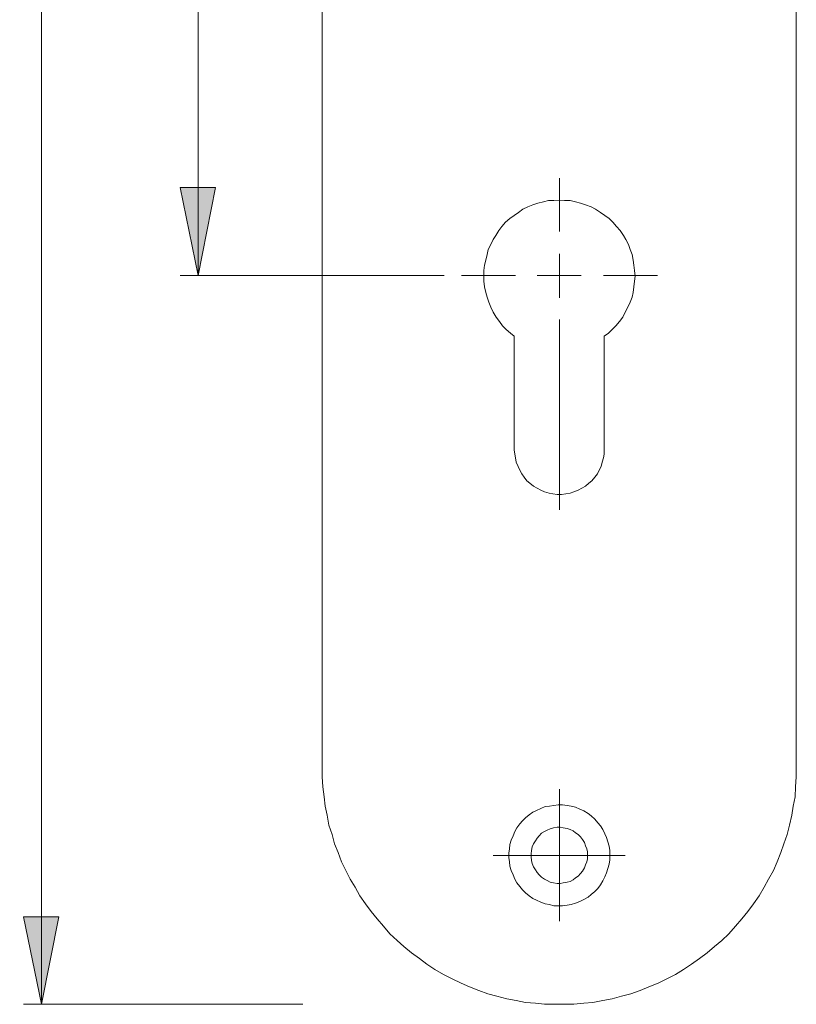
# Model space of a CAD drawing. Units: millimetres. Extents: x 0 to 16.5, y 0 to 11.7.
# Drawn here: x 12 to 13.8, y 4.8 to 7.1 of the extents above; entities that cross this region are included whole.
import ezdxf

# ---------------------------------------------------------------- set-up
doc = ezdxf.new("R2010")
doc.units = ezdxf.units.MM
doc.header["$MEASUREMENT"] = 0
doc.layers.add('Ebene 1', color=7, linetype='Continuous', lineweight=0)

# ---------------------------------------------------------------- blocks, each defined once
blk = doc.blocks.new('Block_0')
at = {"layer": 'Ebene 1', "transparency": 33554687}
h = blk.add_hatch(color=7, dxfattribs=at)
h.dxf.hatch_style = 2
edge = h.paths.add_edge_path()
edge.add_spline(control_points=[(12.4092, 7.9023), (12.4092, 7.9023), (12.4482, 7.7063), (12.4482, 7.7063), (12.4482, 7.7063), (12.3689, 7.7063), (12.3689, 7.7063), (12.3689, 7.7063), (12.4092, 7.9023), (12.4092, 7.9023)], knot_values=[0, 0, 0, 0, 1, 1, 1, 2, 2, 2, 3, 3, 3, 3], degree=3, periodic=0)
edge.add_line((12.4092, 7.9023), (12.4092, 7.9023))
edge = h.paths.add_edge_path()
edge.add_spline(control_points=[(12.4092, 6.4846), (12.4092, 6.4846), (12.3689, 6.6819), (12.3689, 6.6819), (12.3689, 6.6819), (12.4482, 6.6819), (12.4482, 6.6819), (12.4482, 6.6819), (12.4092, 6.4846), (12.4092, 6.4846)], knot_values=[0, 0, 0, 0, 1, 1, 1, 2, 2, 2, 3, 3, 3, 3], degree=3, periodic=0)
edge.add_line((12.4092, 6.4846), (12.4092, 6.4846))
edge = h.paths.add_edge_path()
edge.add_spline(control_points=[(12.0576, 9.7746), (12.0576, 9.7746), (12.0965, 9.5772), (12.0965, 9.5772), (12.0965, 9.5772), (12.0173, 9.5772), (12.0173, 9.5772), (12.0173, 9.5772), (12.0576, 9.7746), (12.0576, 9.7746)], knot_values=[0, 0, 0, 0, 1, 1, 1, 2, 2, 2, 3, 3, 3, 3], degree=3, periodic=0)
edge.add_line((12.0576, 9.7746), (12.0576, 9.7746))
edge = h.paths.add_edge_path()
edge.add_spline(control_points=[(12.0576, 4.85), (12.0576, 4.85), (12.0173, 5.046), (12.0173, 5.046), (12.0173, 5.046), (12.0965, 5.046), (12.0965, 5.046), (12.0965, 5.046), (12.0576, 4.85), (12.0576, 4.85)], knot_values=[0, 0, 0, 0, 1, 1, 1, 2, 2, 2, 3, 3, 3, 3], degree=3, periodic=0)
edge.add_line((12.0576, 4.85), (12.0576, 4.85))
edge = h.paths.add_edge_path()
edge.add_spline(control_points=[(9.4987, 9.5383), (9.4987, 9.5383), (9.4598, 9.7343), (9.4598, 9.7343), (9.4598, 9.7343), (9.539, 9.7343), (9.539, 9.7343), (9.539, 9.7343), (9.4987, 9.5383), (9.4987, 9.5383)], knot_values=[0, 0, 0, 0, 1, 1, 1, 2, 2, 2, 3, 3, 3, 3], degree=3, periodic=0)
edge.add_line((9.4987, 9.5383), (9.4987, 9.5383))
edge = h.paths.add_edge_path()
edge.add_spline(control_points=[(9.4987, 9.3409), (9.4987, 9.3409), (9.539, 9.1435), (9.539, 9.1435), (9.539, 9.1435), (9.4598, 9.1435), (9.4598, 9.1435), (9.4598, 9.1435), (9.4987, 9.3409), (9.4987, 9.3409)], knot_values=[0, 0, 0, 0, 1, 1, 1, 2, 2, 2, 3, 3, 3, 3], degree=3, periodic=0)
edge.add_line((9.4987, 9.3409), (9.4987, 9.3409))
edge = h.paths.add_edge_path()
edge.add_spline(control_points=[(9.1429, 9.4396), (9.1429, 9.4396), (9.1832, 9.2422), (9.1832, 9.2422), (9.1832, 9.2422), (9.104, 9.2422), (9.104, 9.2422), (9.104, 9.2422), (9.1429, 9.4396), (9.1429, 9.4396)], knot_values=[0, 0, 0, 0, 1, 1, 1, 2, 2, 2, 3, 3, 3, 3], degree=3, periodic=0)
edge.add_line((9.1429, 9.4396), (9.1429, 9.4396))
edge = h.paths.add_edge_path()
edge.add_spline(control_points=[(9.1429, 7.9023), (9.1429, 7.9023), (9.104, 8.0997), (9.104, 8.0997), (9.104, 8.0997), (9.1832, 8.0997), (9.1832, 8.0997), (9.1832, 8.0997), (9.1429, 7.9023), (9.1429, 7.9023)], knot_values=[0, 0, 0, 0, 1, 1, 1, 2, 2, 2, 3, 3, 3, 3], degree=3, periodic=0)
edge.add_line((9.1429, 7.9023), (9.1429, 7.9023))
edge = h.paths.add_edge_path()
edge.add_spline(control_points=[(9.1429, 7.4798), (9.1429, 7.4798), (9.1832, 7.2824), (9.1832, 7.2824), (9.1832, 7.2824), (9.104, 7.2824), (9.104, 7.2824), (9.104, 7.2824), (9.1429, 7.4798), (9.1429, 7.4798)], knot_values=[0, 0, 0, 0, 1, 1, 1, 2, 2, 2, 3, 3, 3, 3], degree=3, periodic=0)
edge.add_line((9.1429, 7.4798), (9.1429, 7.4798))
edge = h.paths.add_edge_path()
edge.add_spline(control_points=[(9.1429, 5.1836), (9.1429, 5.1836), (9.104, 5.381), (9.104, 5.381), (9.104, 5.381), (9.1832, 5.381), (9.1832, 5.381), (9.1832, 5.381), (9.1429, 5.1836), (9.1429, 5.1836)], knot_values=[0, 0, 0, 0, 1, 1, 1, 2, 2, 2, 3, 3, 3, 3], degree=3, periodic=0)
edge.add_line((9.1429, 5.1836), (9.1429, 5.1836))
at = {"layer": 'Ebene 1', "color": 7, "lineweight": 9}
for p, q in [((12.0576, 9.7746), (12.0576, 4.85)), ((12.4092, 7.9023), (12.4092, 6.4846)), ((12.9611, 6.4846), (12.3689, 6.4846)), ((12.6441, 4.85), (12.0173, 4.85))]:
    blk.add_line(p, q, dxfattribs=at)
for points in [[(12.6872, 5.381), (12.6872, 5.381), (12.6872, 9.2422), (12.6872, 9.2422)], [(13.7505, 7.7244), (13.7505, 7.7244), (13.7505, 5.381), (13.7505, 5.381)], [(13.2196, 6.5832), (13.2196, 6.5832), (13.2196, 6.7028), (13.2196, 6.7028)], [(13.2196, 6.4846), (13.2196, 6.4846), (13.2196, 6.5332), (13.2196, 6.5332)], [(13.1209, 6.4846), (13.1209, 6.4846), (13, 6.4846), (13, 6.4846)], [(13.2196, 6.4846), (13.2196, 6.4846), (13.1696, 6.4846), (13.1696, 6.4846)], [(13.2196, 6.4846), (13.2196, 6.4846), (13.2196, 6.4345), (13.2196, 6.4345)], [(13.2196, 6.4846), (13.2196, 6.4846), (13.2682, 6.4846), (13.2682, 6.4846)], [(13.3183, 6.4846), (13.3183, 6.4846), (13.4392, 6.4846), (13.4392, 6.4846)], [(13.2196, 6.3859), (13.2196, 6.3859), (13.2196, 5.9592), (13.2196, 5.9592)], [(13.1181, 6.3484), (13.1181, 6.3484), (13.1181, 6.094), (13.1181, 6.094)], [(13.3197, 6.094), (13.3197, 6.094), (13.3197, 6.3484), (13.3197, 6.3484)], [(13.2196, 5.1836), (13.2196, 5.1836), (13.2196, 5.3323), (13.2196, 5.3323)], [(13.2196, 5.1836), (13.2196, 5.1836), (13.0709, 5.1836), (13.0709, 5.1836)], [(13.2196, 5.1836), (13.2196, 5.1836), (13.2196, 5.0362), (13.2196, 5.0362)], [(13.2196, 5.1836), (13.2196, 5.1836), (13.3669, 5.1836), (13.3669, 5.1836)]]:
    blk.add_open_spline(points, degree=3, dxfattribs=at)
for points, knots in [([(12.4092, 6.4846), (12.4092, 6.4846), (12.3689, 6.6819), (12.3689, 6.6819), (12.3689, 6.6819), (12.4482, 6.6819), (12.4482, 6.6819), (12.4482, 6.6819), (12.4092, 6.4846), (12.4092, 6.4846)], [0, 0, 0, 0, 1, 1, 1, 2, 2, 2, 3, 3, 3, 3]), ([(13.3197, 6.3484), (13.3197, 6.3484), (13.3294, 6.3553), (13.3294, 6.3553), (13.3294, 6.3553), (13.3377, 6.3636), (13.3377, 6.3636), (13.3377, 6.3636), (13.3461, 6.372), (13.3461, 6.372), (13.3461, 6.372), (13.3544, 6.3817), (13.3544, 6.3817), (13.3544, 6.3817), (13.3614, 6.3914), (13.3614, 6.3914), (13.3614, 6.3914), (13.3669, 6.4026), (13.3669, 6.4026), (13.3669, 6.4026), (13.3725, 6.4137), (13.3725, 6.4137), (13.3725, 6.4137), (13.378, 6.4248), (13.378, 6.4248), (13.378, 6.4248), (13.3822, 6.4359), (13.3822, 6.4359), (13.3822, 6.4359), (13.385, 6.447), (13.385, 6.447), (13.385, 6.447), (13.3864, 6.4595), (13.3864, 6.4595), (13.3864, 6.4595), (13.3878, 6.4721), (13.3878, 6.4721), (13.3878, 6.4721), (13.3892, 6.4832), (13.3892, 6.4832), (13.3892, 6.4832), (13.3878, 6.4957), (13.3878, 6.4957), (13.3878, 6.4957), (13.3864, 6.5082), (13.3864, 6.5082), (13.3864, 6.5082), (13.385, 6.5193), (13.385, 6.5193), (13.385, 6.5193), (13.3822, 6.5318), (13.3822, 6.5318), (13.3822, 6.5318), (13.378, 6.5429), (13.378, 6.5429), (13.378, 6.5429), (13.3739, 6.5541), (13.3739, 6.5541), (13.3739, 6.5541), (13.3683, 6.5652), (13.3683, 6.5652), (13.3683, 6.5652), (13.3627, 6.5749), (13.3627, 6.5749), (13.3627, 6.5749), (13.3558, 6.586), (13.3558, 6.586), (13.3558, 6.586), (13.3475, 6.5944), (13.3475, 6.5944), (13.3475, 6.5944), (13.3391, 6.6041), (13.3391, 6.6041), (13.3391, 6.6041), (13.3308, 6.6124), (13.3308, 6.6124), (13.3308, 6.6124), (13.321, 6.6194), (13.321, 6.6194), (13.321, 6.6194), (13.3113, 6.6263), (13.3113, 6.6263), (13.3113, 6.6263), (13.3002, 6.6333), (13.3002, 6.6333), (13.3002, 6.6333), (13.2905, 6.6388), (13.2905, 6.6388), (13.2905, 6.6388), (13.278, 6.643), (13.278, 6.643), (13.278, 6.643), (13.2668, 6.6472), (13.2668, 6.6472), (13.2668, 6.6472), (13.2557, 6.65), (13.2557, 6.65), (13.2557, 6.65), (13.2432, 6.6527), (13.2432, 6.6527), (13.2432, 6.6527), (13.2307, 6.6527), (13.2307, 6.6527), (13.2307, 6.6527), (13.2196, 6.6541), (13.2196, 6.6541), (13.2196, 6.6541), (13.2071, 6.6527), (13.2071, 6.6527), (13.2071, 6.6527), (13.1946, 6.6527), (13.1946, 6.6527), (13.1946, 6.6527), (13.1835, 6.65), (13.1835, 6.65), (13.1835, 6.65), (13.1709, 6.6472), (13.1709, 6.6472), (13.1709, 6.6472), (13.1598, 6.643), (13.1598, 6.643), (13.1598, 6.643), (13.1487, 6.6388), (13.1487, 6.6388), (13.1487, 6.6388), (13.1376, 6.6333), (13.1376, 6.6333), (13.1376, 6.6333), (13.1279, 6.6263), (13.1279, 6.6263), (13.1279, 6.6263), (13.1181, 6.6194), (13.1181, 6.6194), (13.1181, 6.6194), (13.1084, 6.6124), (13.1084, 6.6124), (13.1084, 6.6124), (13.0987, 6.6041), (13.0987, 6.6041), (13.0987, 6.6041), (13.0903, 6.5944), (13.0903, 6.5944), (13.0903, 6.5944), (13.0834, 6.586), (13.0834, 6.586), (13.0834, 6.586), (13.0764, 6.5749), (13.0764, 6.5749), (13.0764, 6.5749), (13.0709, 6.5652), (13.0709, 6.5652), (13.0709, 6.5652), (13.0653, 6.5541), (13.0653, 6.5541), (13.0653, 6.5541), (13.0597, 6.5429), (13.0597, 6.5429), (13.0597, 6.5429), (13.057, 6.5318), (13.057, 6.5318), (13.057, 6.5318), (13.0542, 6.5193), (13.0542, 6.5193), (13.0542, 6.5193), (13.0514, 6.5082), (13.0514, 6.5082), (13.0514, 6.5082), (13.05, 6.4957), (13.05, 6.4957), (13.05, 6.4957), (13.05, 6.4832), (13.05, 6.4832), (13.05, 6.4832), (13.05, 6.4721), (13.05, 6.4721), (13.05, 6.4721), (13.0514, 6.4595), (13.0514, 6.4595), (13.0514, 6.4595), (13.0542, 6.447), (13.0542, 6.447), (13.0542, 6.447), (13.057, 6.4359), (13.057, 6.4359), (13.057, 6.4359), (13.0611, 6.4248), (13.0611, 6.4248), (13.0611, 6.4248), (13.0653, 6.4137), (13.0653, 6.4137), (13.0653, 6.4137), (13.0709, 6.4026), (13.0709, 6.4026), (13.0709, 6.4026), (13.0778, 6.3914), (13.0778, 6.3914), (13.0778, 6.3914), (13.0848, 6.3817), (13.0848, 6.3817), (13.0848, 6.3817), (13.0917, 6.372), (13.0917, 6.372), (13.0917, 6.372), (13.1001, 6.3636), (13.1001, 6.3636), (13.1001, 6.3636), (13.1098, 6.3553), (13.1098, 6.3553), (13.1098, 6.3553), (13.1181, 6.3484), (13.1181, 6.3484)], [0, 0, 0, 0, 1, 1, 1, 2, 2, 2, 3, 3, 3, 4, 4, 4, 5, 5, 5, 6, 6, 6, 7, 7, 7, 8, 8, 8, 9, 9, 9, 10, 10, 10, 11, 11, 11, 12, 12, 12, 13, 13, 13, 14, 14, 14, 15, 15, 15, 16, 16, 16, 17, 17, 17, 18, 18, 18, 19, 19, 19, 20, 20, 20, 21, 21, 21, 22, 22, 22, 23, 23, 23, 24, 24, 24, 25, 25, 25, 26, 26, 26, 27, 27, 27, 28, 28, 28, 29, 29, 29, 30, 30, 30, 31, 31, 31, 32, 32, 32, 33, 33, 33, 34, 34, 34, 35, 35, 35, 36, 36, 36, 37, 37, 37, 38, 38, 38, 39, 39, 39, 40, 40, 40, 41, 41, 41, 42, 42, 42, 43, 43, 43, 44, 44, 44, 45, 45, 45, 46, 46, 46, 47, 47, 47, 48, 48, 48, 49, 49, 49, 50, 50, 50, 51, 51, 51, 52, 52, 52, 53, 53, 53, 54, 54, 54, 55, 55, 55, 56, 56, 56, 57, 57, 57, 58, 58, 58, 59, 59, 59, 60, 60, 60, 61, 61, 61, 62, 62, 62, 63, 63, 63, 64, 64, 64, 65, 65, 65, 66, 66, 66, 67, 67, 67, 68, 68, 68, 69, 69, 69, 70, 70, 70, 70]), ([(13.1181, 6.094), (13.1181, 6.094), (13.1195, 6.0843), (13.1195, 6.0843), (13.1195, 6.0843), (13.1209, 6.0759), (13.1209, 6.0759), (13.1209, 6.0759), (13.1223, 6.0662), (13.1223, 6.0662), (13.1223, 6.0662), (13.1265, 6.0565), (13.1265, 6.0565), (13.1265, 6.0565), (13.1306, 6.0481), (13.1306, 6.0481), (13.1306, 6.0481), (13.1348, 6.0398), (13.1348, 6.0398), (13.1348, 6.0398), (13.1404, 6.0328), (13.1404, 6.0328), (13.1404, 6.0328), (13.1459, 6.0245), (13.1459, 6.0245), (13.1459, 6.0245), (13.1529, 6.0189), (13.1529, 6.0189), (13.1529, 6.0189), (13.1612, 6.012), (13.1612, 6.012), (13.1612, 6.012), (13.1696, 6.0078), (13.1696, 6.0078), (13.1696, 6.0078), (13.1779, 6.0036), (13.1779, 6.0036), (13.1779, 6.0036), (13.1862, 5.9995), (13.1862, 5.9995), (13.1862, 5.9995), (13.196, 5.9967), (13.196, 5.9967), (13.196, 5.9967), (13.2043, 5.9953), (13.2043, 5.9953), (13.2043, 5.9953), (13.214, 5.9939), (13.214, 5.9939), (13.214, 5.9939), (13.2238, 5.9939), (13.2238, 5.9939), (13.2238, 5.9939), (13.2335, 5.9953), (13.2335, 5.9953), (13.2335, 5.9953), (13.2432, 5.9967), (13.2432, 5.9967), (13.2432, 5.9967), (13.2515, 5.9995), (13.2515, 5.9995), (13.2515, 5.9995), (13.2613, 6.0036), (13.2613, 6.0036), (13.2613, 6.0036), (13.2696, 6.0078), (13.2696, 6.0078), (13.2696, 6.0078), (13.278, 6.012), (13.278, 6.012), (13.278, 6.012), (13.2849, 6.0189), (13.2849, 6.0189), (13.2849, 6.0189), (13.2919, 6.0245), (13.2919, 6.0245), (13.2919, 6.0245), (13.2988, 6.0328), (13.2988, 6.0328), (13.2988, 6.0328), (13.3044, 6.0398), (13.3044, 6.0398), (13.3044, 6.0398), (13.3085, 6.0481), (13.3085, 6.0481), (13.3085, 6.0481), (13.3127, 6.0565), (13.3127, 6.0565), (13.3127, 6.0565), (13.3155, 6.0662), (13.3155, 6.0662), (13.3155, 6.0662), (13.3183, 6.0759), (13.3183, 6.0759), (13.3183, 6.0759), (13.3197, 6.0843), (13.3197, 6.0843), (13.3197, 6.0843), (13.3197, 6.094), (13.3197, 6.094)], [0, 0, 0, 0, 1, 1, 1, 2, 2, 2, 3, 3, 3, 4, 4, 4, 5, 5, 5, 6, 6, 6, 7, 7, 7, 8, 8, 8, 9, 9, 9, 10, 10, 10, 11, 11, 11, 12, 12, 12, 13, 13, 13, 14, 14, 14, 15, 15, 15, 16, 16, 16, 17, 17, 17, 18, 18, 18, 19, 19, 19, 20, 20, 20, 21, 21, 21, 22, 22, 22, 23, 23, 23, 24, 24, 24, 25, 25, 25, 26, 26, 26, 27, 27, 27, 28, 28, 28, 29, 29, 29, 30, 30, 30, 31, 31, 31, 32, 32, 32, 33, 33, 33, 33]), ([(13.7505, 5.381), (13.7505, 5.381), (13.7505, 5.3601), (13.7505, 5.3601), (13.7505, 5.3601), (13.7491, 5.3379), (13.7491, 5.3379), (13.7491, 5.3379), (13.7478, 5.3156), (13.7478, 5.3156), (13.7478, 5.3156), (13.7436, 5.2948), (13.7436, 5.2948), (13.7436, 5.2948), (13.7408, 5.2739), (13.7408, 5.2739), (13.7408, 5.2739), (13.7352, 5.2517), (13.7352, 5.2517), (13.7352, 5.2517), (13.7297, 5.2308), (13.7297, 5.2308), (13.7297, 5.2308), (13.7227, 5.21), (13.7227, 5.21), (13.7227, 5.21), (13.7158, 5.1905), (13.7158, 5.1905), (13.7158, 5.1905), (13.7074, 5.1697), (13.7074, 5.1697), (13.7074, 5.1697), (13.6991, 5.1502), (13.6991, 5.1502), (13.6991, 5.1502), (13.688, 5.1308), (13.688, 5.1308), (13.688, 5.1308), (13.6783, 5.1127), (13.6783, 5.1127), (13.6783, 5.1127), (13.6671, 5.0932), (13.6671, 5.0932), (13.6671, 5.0932), (13.6546, 5.0752), (13.6546, 5.0752), (13.6546, 5.0752), (13.6421, 5.0585), (13.6421, 5.0585), (13.6421, 5.0585), (13.6282, 5.0418), (13.6282, 5.0418), (13.6282, 5.0418), (13.6143, 5.0251), (13.6143, 5.0251), (13.6143, 5.0251), (13.599, 5.0084), (13.599, 5.0084), (13.599, 5.0084), (13.5838, 4.9932), (13.5838, 4.9932), (13.5838, 4.9932), (13.5671, 4.9793), (13.5671, 4.9793), (13.5671, 4.9793), (13.5504, 4.9654), (13.5504, 4.9654), (13.5504, 4.9654), (13.5337, 4.9528), (13.5337, 4.9528), (13.5337, 4.9528), (13.5156, 4.9403), (13.5156, 4.9403), (13.5156, 4.9403), (13.4976, 4.9278), (13.4976, 4.9278), (13.4976, 4.9278), (13.4795, 4.9167), (13.4795, 4.9167), (13.4795, 4.9167), (13.46, 4.907), (13.46, 4.907), (13.46, 4.907), (13.4406, 4.8972), (13.4406, 4.8972), (13.4406, 4.8972), (13.4197, 4.8889), (13.4197, 4.8889), (13.4197, 4.8889), (13.4003, 4.8806), (13.4003, 4.8806), (13.4003, 4.8806), (13.3794, 4.8736), (13.3794, 4.8736), (13.3794, 4.8736), (13.3586, 4.8681), (13.3586, 4.8681), (13.3586, 4.8681), (13.3377, 4.8625), (13.3377, 4.8625), (13.3377, 4.8625), (13.3169, 4.8583), (13.3169, 4.8583), (13.3169, 4.8583), (13.2946, 4.8542), (13.2946, 4.8542), (13.2946, 4.8542), (13.2738, 4.8528), (13.2738, 4.8528), (13.2738, 4.8528), (13.2515, 4.85), (13.2515, 4.85), (13.2515, 4.85), (13.2307, 4.85), (13.2307, 4.85), (13.2307, 4.85), (13.2085, 4.85), (13.2085, 4.85), (13.2085, 4.85), (13.1862, 4.85), (13.1862, 4.85), (13.1862, 4.85), (13.1654, 4.8528), (13.1654, 4.8528), (13.1654, 4.8528), (13.1431, 4.8542), (13.1431, 4.8542), (13.1431, 4.8542), (13.1223, 4.8583), (13.1223, 4.8583), (13.1223, 4.8583), (13.1014, 4.8625), (13.1014, 4.8625), (13.1014, 4.8625), (13.0792, 4.8681), (13.0792, 4.8681), (13.0792, 4.8681), (13.0584, 4.8736), (13.0584, 4.8736), (13.0584, 4.8736), (13.0389, 4.8806), (13.0389, 4.8806), (13.0389, 4.8806), (13.018, 4.8889), (13.018, 4.8889), (13.018, 4.8889), (12.9986, 4.8972), (12.9986, 4.8972), (12.9986, 4.8972), (12.9791, 4.907), (12.9791, 4.907), (12.9791, 4.907), (12.9597, 4.9167), (12.9597, 4.9167), (12.9597, 4.9167), (12.9402, 4.9278), (12.9402, 4.9278), (12.9402, 4.9278), (12.9221, 4.9403), (12.9221, 4.9403), (12.9221, 4.9403), (12.9055, 4.9528), (12.9055, 4.9528), (12.9055, 4.9528), (12.8874, 4.9654), (12.8874, 4.9654), (12.8874, 4.9654), (12.8707, 4.9793), (12.8707, 4.9793), (12.8707, 4.9793), (12.8554, 4.9932), (12.8554, 4.9932), (12.8554, 4.9932), (12.8387, 5.0084), (12.8387, 5.0084), (12.8387, 5.0084), (12.8248, 5.0251), (12.8248, 5.0251), (12.8248, 5.0251), (12.8109, 5.0418), (12.8109, 5.0418), (12.8109, 5.0418), (12.797, 5.0585), (12.797, 5.0585), (12.797, 5.0585), (12.7845, 5.0752), (12.7845, 5.0752), (12.7845, 5.0752), (12.772, 5.0932), (12.772, 5.0932), (12.772, 5.0932), (12.7609, 5.1127), (12.7609, 5.1127), (12.7609, 5.1127), (12.7498, 5.1308), (12.7498, 5.1308), (12.7498, 5.1308), (12.7401, 5.1502), (12.7401, 5.1502), (12.7401, 5.1502), (12.7303, 5.1697), (12.7303, 5.1697), (12.7303, 5.1697), (12.7234, 5.1905), (12.7234, 5.1905), (12.7234, 5.1905), (12.715, 5.21), (12.715, 5.21), (12.715, 5.21), (12.7095, 5.2308), (12.7095, 5.2308), (12.7095, 5.2308), (12.7025, 5.2517), (12.7025, 5.2517), (12.7025, 5.2517), (12.6984, 5.2739), (12.6984, 5.2739), (12.6984, 5.2739), (12.6942, 5.2948), (12.6942, 5.2948), (12.6942, 5.2948), (12.6914, 5.3156), (12.6914, 5.3156), (12.6914, 5.3156), (12.6886, 5.3379), (12.6886, 5.3379), (12.6886, 5.3379), (12.6872, 5.3601), (12.6872, 5.3601), (12.6872, 5.3601), (12.6872, 5.381), (12.6872, 5.381)], [0, 0, 0, 0, 1, 1, 1, 2, 2, 2, 3, 3, 3, 4, 4, 4, 5, 5, 5, 6, 6, 6, 7, 7, 7, 8, 8, 8, 9, 9, 9, 10, 10, 10, 11, 11, 11, 12, 12, 12, 13, 13, 13, 14, 14, 14, 15, 15, 15, 16, 16, 16, 17, 17, 17, 18, 18, 18, 19, 19, 19, 20, 20, 20, 21, 21, 21, 22, 22, 22, 23, 23, 23, 24, 24, 24, 25, 25, 25, 26, 26, 26, 27, 27, 27, 28, 28, 28, 29, 29, 29, 30, 30, 30, 31, 31, 31, 32, 32, 32, 33, 33, 33, 34, 34, 34, 35, 35, 35, 36, 36, 36, 37, 37, 37, 38, 38, 38, 39, 39, 39, 40, 40, 40, 41, 41, 41, 42, 42, 42, 43, 43, 43, 44, 44, 44, 45, 45, 45, 46, 46, 46, 47, 47, 47, 48, 48, 48, 49, 49, 49, 50, 50, 50, 51, 51, 51, 52, 52, 52, 53, 53, 53, 54, 54, 54, 55, 55, 55, 56, 56, 56, 57, 57, 57, 58, 58, 58, 59, 59, 59, 60, 60, 60, 61, 61, 61, 62, 62, 62, 63, 63, 63, 64, 64, 64, 65, 65, 65, 66, 66, 66, 67, 67, 67, 68, 68, 68, 69, 69, 69, 70, 70, 70, 71, 71, 71, 72, 72, 72, 73, 73, 73, 74, 74, 74, 75, 75, 75, 76, 76, 76, 77, 77, 77, 77]), ([(13.3322, 5.1836), (13.3322, 5.1836), (13.3322, 5.1947), (13.3322, 5.1947), (13.3322, 5.1947), (13.3308, 5.2044), (13.3308, 5.2044), (13.3308, 5.2044), (13.328, 5.2142), (13.328, 5.2142), (13.328, 5.2142), (13.3252, 5.2239), (13.3252, 5.2239), (13.3252, 5.2239), (13.321, 5.2322), (13.321, 5.2322), (13.321, 5.2322), (13.3169, 5.242), (13.3169, 5.242), (13.3169, 5.242), (13.3113, 5.2503), (13.3113, 5.2503), (13.3113, 5.2503), (13.3058, 5.2572), (13.3058, 5.2572), (13.3058, 5.2572), (13.2988, 5.2656), (13.2988, 5.2656), (13.2988, 5.2656), (13.2905, 5.2725), (13.2905, 5.2725), (13.2905, 5.2725), (13.2835, 5.2781), (13.2835, 5.2781), (13.2835, 5.2781), (13.2738, 5.2837), (13.2738, 5.2837), (13.2738, 5.2837), (13.2654, 5.2878), (13.2654, 5.2878), (13.2654, 5.2878), (13.2557, 5.292), (13.2557, 5.292), (13.2557, 5.292), (13.246, 5.2948), (13.246, 5.2948), (13.246, 5.2948), (13.2363, 5.2962), (13.2363, 5.2962), (13.2363, 5.2962), (13.2265, 5.2976), (13.2265, 5.2976), (13.2265, 5.2976), (13.2168, 5.2976), (13.2168, 5.2976), (13.2168, 5.2976), (13.2071, 5.2962), (13.2071, 5.2962), (13.2071, 5.2962), (13.1973, 5.2948), (13.1973, 5.2948), (13.1973, 5.2948), (13.1876, 5.2934), (13.1876, 5.2934), (13.1876, 5.2934), (13.1779, 5.2892), (13.1779, 5.2892), (13.1779, 5.2892), (13.1682, 5.285), (13.1682, 5.285), (13.1682, 5.285), (13.1598, 5.2809), (13.1598, 5.2809), (13.1598, 5.2809), (13.1515, 5.2753), (13.1515, 5.2753), (13.1515, 5.2753), (13.1431, 5.2684), (13.1431, 5.2684), (13.1431, 5.2684), (13.1362, 5.2614), (13.1362, 5.2614), (13.1362, 5.2614), (13.1306, 5.2545), (13.1306, 5.2545), (13.1306, 5.2545), (13.1237, 5.2461), (13.1237, 5.2461), (13.1237, 5.2461), (13.1195, 5.2378), (13.1195, 5.2378), (13.1195, 5.2378), (13.1153, 5.2281), (13.1153, 5.2281), (13.1153, 5.2281), (13.1112, 5.2183), (13.1112, 5.2183), (13.1112, 5.2183), (13.1084, 5.2086), (13.1084, 5.2086), (13.1084, 5.2086), (13.107, 5.1989), (13.107, 5.1989), (13.107, 5.1989), (13.1056, 5.1891), (13.1056, 5.1891), (13.1056, 5.1891), (13.1056, 5.1794), (13.1056, 5.1794), (13.1056, 5.1794), (13.107, 5.1697), (13.107, 5.1697), (13.107, 5.1697), (13.1084, 5.1599), (13.1084, 5.1599), (13.1084, 5.1599), (13.1112, 5.1502), (13.1112, 5.1502), (13.1112, 5.1502), (13.1153, 5.1405), (13.1153, 5.1405), (13.1153, 5.1405), (13.1195, 5.1308), (13.1195, 5.1308), (13.1195, 5.1308), (13.1237, 5.1224), (13.1237, 5.1224), (13.1237, 5.1224), (13.1306, 5.1141), (13.1306, 5.1141), (13.1306, 5.1141), (13.1362, 5.1071), (13.1362, 5.1071), (13.1362, 5.1071), (13.1431, 5.1002), (13.1431, 5.1002), (13.1431, 5.1002), (13.1515, 5.0932), (13.1515, 5.0932), (13.1515, 5.0932), (13.1598, 5.0877), (13.1598, 5.0877), (13.1598, 5.0877), (13.1682, 5.0835), (13.1682, 5.0835), (13.1682, 5.0835), (13.1779, 5.0793), (13.1779, 5.0793), (13.1779, 5.0793), (13.1876, 5.0752), (13.1876, 5.0752), (13.1876, 5.0752), (13.1973, 5.0738), (13.1973, 5.0738), (13.1973, 5.0738), (13.2071, 5.071), (13.2071, 5.071), (13.2071, 5.071), (13.2168, 5.071), (13.2168, 5.071), (13.2168, 5.071), (13.2265, 5.071), (13.2265, 5.071), (13.2265, 5.071), (13.2363, 5.0724), (13.2363, 5.0724), (13.2363, 5.0724), (13.246, 5.0738), (13.246, 5.0738), (13.246, 5.0738), (13.2557, 5.0766), (13.2557, 5.0766), (13.2557, 5.0766), (13.2654, 5.0807), (13.2654, 5.0807), (13.2654, 5.0807), (13.2738, 5.0849), (13.2738, 5.0849), (13.2738, 5.0849), (13.2835, 5.0905), (13.2835, 5.0905), (13.2835, 5.0905), (13.2905, 5.096), (13.2905, 5.096), (13.2905, 5.096), (13.2988, 5.103), (13.2988, 5.103), (13.2988, 5.103), (13.3058, 5.1099), (13.3058, 5.1099), (13.3058, 5.1099), (13.3113, 5.1182), (13.3113, 5.1182), (13.3113, 5.1182), (13.3169, 5.1266), (13.3169, 5.1266), (13.3169, 5.1266), (13.321, 5.1363), (13.321, 5.1363), (13.321, 5.1363), (13.3252, 5.1447), (13.3252, 5.1447), (13.3252, 5.1447), (13.328, 5.1544), (13.328, 5.1544), (13.328, 5.1544), (13.3308, 5.1641), (13.3308, 5.1641), (13.3308, 5.1641), (13.3322, 5.1738), (13.3322, 5.1738), (13.3322, 5.1738), (13.3322, 5.1836), (13.3322, 5.1836)], [0, 0, 0, 0, 1, 1, 1, 2, 2, 2, 3, 3, 3, 4, 4, 4, 5, 5, 5, 6, 6, 6, 7, 7, 7, 8, 8, 8, 9, 9, 9, 10, 10, 10, 11, 11, 11, 12, 12, 12, 13, 13, 13, 14, 14, 14, 15, 15, 15, 16, 16, 16, 17, 17, 17, 18, 18, 18, 19, 19, 19, 20, 20, 20, 21, 21, 21, 22, 22, 22, 23, 23, 23, 24, 24, 24, 25, 25, 25, 26, 26, 26, 27, 27, 27, 28, 28, 28, 29, 29, 29, 30, 30, 30, 31, 31, 31, 32, 32, 32, 33, 33, 33, 34, 34, 34, 35, 35, 35, 36, 36, 36, 37, 37, 37, 38, 38, 38, 39, 39, 39, 40, 40, 40, 41, 41, 41, 42, 42, 42, 43, 43, 43, 44, 44, 44, 45, 45, 45, 46, 46, 46, 47, 47, 47, 48, 48, 48, 49, 49, 49, 50, 50, 50, 51, 51, 51, 52, 52, 52, 53, 53, 53, 54, 54, 54, 55, 55, 55, 56, 56, 56, 57, 57, 57, 58, 58, 58, 59, 59, 59, 60, 60, 60, 61, 61, 61, 62, 62, 62, 63, 63, 63, 64, 64, 64, 65, 65, 65, 66, 66, 66, 67, 67, 67, 68, 68, 68, 69, 69, 69, 70, 70, 70, 71, 71, 71, 71]), ([(13.2821, 5.1836), (13.2821, 5.1836), (13.2821, 5.1919), (13.2821, 5.1919), (13.2821, 5.1919), (13.2807, 5.1989), (13.2807, 5.1989), (13.2807, 5.1989), (13.278, 5.2058), (13.278, 5.2058), (13.278, 5.2058), (13.2752, 5.2128), (13.2752, 5.2128), (13.2752, 5.2128), (13.271, 5.2197), (13.271, 5.2197), (13.271, 5.2197), (13.2668, 5.2253), (13.2668, 5.2253), (13.2668, 5.2253), (13.2613, 5.2308), (13.2613, 5.2308), (13.2613, 5.2308), (13.2557, 5.235), (13.2557, 5.235), (13.2557, 5.235), (13.2502, 5.2392), (13.2502, 5.2392), (13.2502, 5.2392), (13.2432, 5.242), (13.2432, 5.242), (13.2432, 5.242), (13.2363, 5.2447), (13.2363, 5.2447), (13.2363, 5.2447), (13.2279, 5.2461), (13.2279, 5.2461), (13.2279, 5.2461), (13.221, 5.2475), (13.221, 5.2475), (13.221, 5.2475), (13.214, 5.2475), (13.214, 5.2475), (13.214, 5.2475), (13.2057, 5.2461), (13.2057, 5.2461), (13.2057, 5.2461), (13.1987, 5.2433), (13.1987, 5.2433), (13.1987, 5.2433), (13.1918, 5.2406), (13.1918, 5.2406), (13.1918, 5.2406), (13.1862, 5.2378), (13.1862, 5.2378), (13.1862, 5.2378), (13.1793, 5.2336), (13.1793, 5.2336), (13.1793, 5.2336), (13.1737, 5.2281), (13.1737, 5.2281), (13.1737, 5.2281), (13.1696, 5.2225), (13.1696, 5.2225), (13.1696, 5.2225), (13.1654, 5.2169), (13.1654, 5.2169), (13.1654, 5.2169), (13.1612, 5.21), (13.1612, 5.21), (13.1612, 5.21), (13.1584, 5.203), (13.1584, 5.203), (13.1584, 5.203), (13.157, 5.1947), (13.157, 5.1947), (13.157, 5.1947), (13.1557, 5.1877), (13.1557, 5.1877), (13.1557, 5.1877), (13.1557, 5.1808), (13.1557, 5.1808), (13.1557, 5.1808), (13.157, 5.1725), (13.157, 5.1725), (13.157, 5.1725), (13.1584, 5.1655), (13.1584, 5.1655), (13.1584, 5.1655), (13.1612, 5.1586), (13.1612, 5.1586), (13.1612, 5.1586), (13.1654, 5.1516), (13.1654, 5.1516), (13.1654, 5.1516), (13.1696, 5.146), (13.1696, 5.146), (13.1696, 5.146), (13.1737, 5.1405), (13.1737, 5.1405), (13.1737, 5.1405), (13.1793, 5.1349), (13.1793, 5.1349), (13.1793, 5.1349), (13.1862, 5.1308), (13.1862, 5.1308), (13.1862, 5.1308), (13.1918, 5.128), (13.1918, 5.128), (13.1918, 5.128), (13.1987, 5.1238), (13.1987, 5.1238), (13.1987, 5.1238), (13.2057, 5.1224), (13.2057, 5.1224), (13.2057, 5.1224), (13.214, 5.121), (13.214, 5.121), (13.214, 5.121), (13.221, 5.121), (13.221, 5.121), (13.221, 5.121), (13.2279, 5.1224), (13.2279, 5.1224), (13.2279, 5.1224), (13.2363, 5.1238), (13.2363, 5.1238), (13.2363, 5.1238), (13.2432, 5.1252), (13.2432, 5.1252), (13.2432, 5.1252), (13.2502, 5.1294), (13.2502, 5.1294), (13.2502, 5.1294), (13.2557, 5.1335), (13.2557, 5.1335), (13.2557, 5.1335), (13.2613, 5.1377), (13.2613, 5.1377), (13.2613, 5.1377), (13.2668, 5.1433), (13.2668, 5.1433), (13.2668, 5.1433), (13.271, 5.1488), (13.271, 5.1488), (13.271, 5.1488), (13.2752, 5.1558), (13.2752, 5.1558), (13.2752, 5.1558), (13.278, 5.1627), (13.278, 5.1627), (13.278, 5.1627), (13.2807, 5.1697), (13.2807, 5.1697), (13.2807, 5.1697), (13.2821, 5.1766), (13.2821, 5.1766), (13.2821, 5.1766), (13.2821, 5.1836), (13.2821, 5.1836)], [0, 0, 0, 0, 1, 1, 1, 2, 2, 2, 3, 3, 3, 4, 4, 4, 5, 5, 5, 6, 6, 6, 7, 7, 7, 8, 8, 8, 9, 9, 9, 10, 10, 10, 11, 11, 11, 12, 12, 12, 13, 13, 13, 14, 14, 14, 15, 15, 15, 16, 16, 16, 17, 17, 17, 18, 18, 18, 19, 19, 19, 20, 20, 20, 21, 21, 21, 22, 22, 22, 23, 23, 23, 24, 24, 24, 25, 25, 25, 26, 26, 26, 27, 27, 27, 28, 28, 28, 29, 29, 29, 30, 30, 30, 31, 31, 31, 32, 32, 32, 33, 33, 33, 34, 34, 34, 35, 35, 35, 36, 36, 36, 37, 37, 37, 38, 38, 38, 39, 39, 39, 40, 40, 40, 41, 41, 41, 42, 42, 42, 43, 43, 43, 44, 44, 44, 45, 45, 45, 46, 46, 46, 47, 47, 47, 48, 48, 48, 49, 49, 49, 50, 50, 50, 51, 51, 51, 52, 52, 52, 53, 53, 53, 53]), ([(12.0576, 4.85), (12.0576, 4.85), (12.0173, 5.046), (12.0173, 5.046), (12.0173, 5.046), (12.0965, 5.046), (12.0965, 5.046), (12.0965, 5.046), (12.0576, 4.85), (12.0576, 4.85)], [0, 0, 0, 0, 1, 1, 1, 2, 2, 2, 3, 3, 3, 3])]:
    blk.add_open_spline(points, degree=3, knots=knots, dxfattribs=at)

msp = doc.modelspace()

# ---------------------------------------------------------------- block references
at = {"layer": 'Ebene 1'}
msp.add_blockref('Block_0', (0, 0), dxfattribs=at)

doc.saveas('drawing.dxf')
